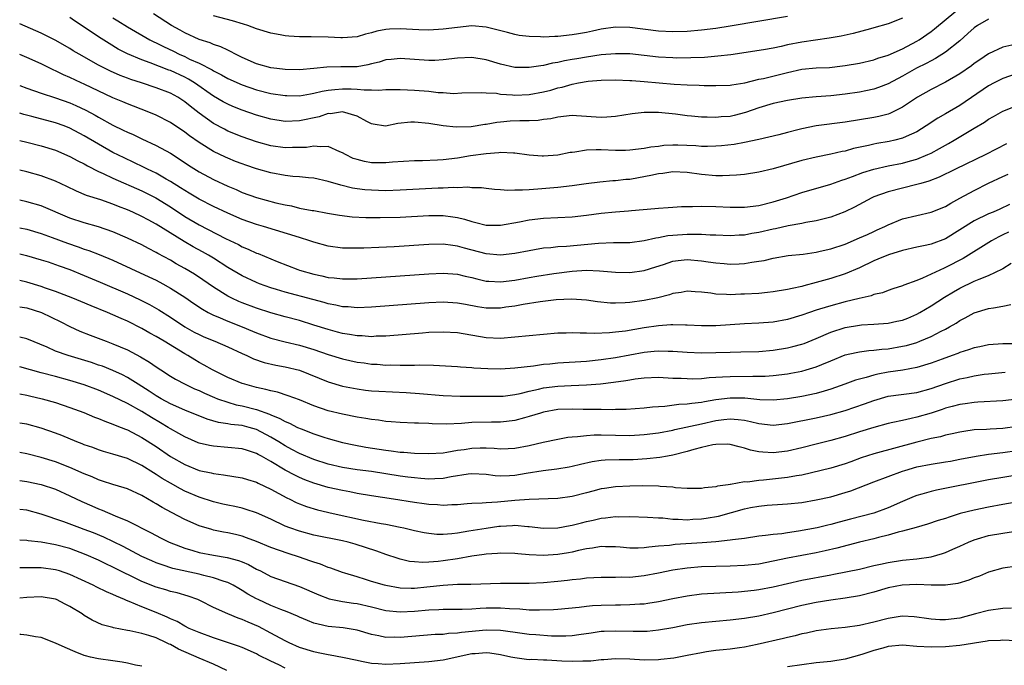
# Model space of a CAD drawing. Units: inches. Extents: x 2631000 to 2634000, y 1509000 to 1512000.
# Drawn here: x 2631000 to 2631137, y 1510934 to 1511024 of the extents above; entities that cross this region are included whole.
import ezdxf

# ---------------------------------------------------------------- set-up
doc = ezdxf.new("R2010")
doc.units = ezdxf.units.IN
doc.header["$MEASUREMENT"] = 0
doc.layers.add('LD26311509_2ft', color=121, linetype='Continuous')

msp = doc.modelspace()

# ---------------------------------------------------------------- linework, layer by layer
at = {"layer": 'LD26311509_2ft'}
for points, elevation in [([(2631013, 1511024.06), (2631013.66, 1511023.66), (2631015, 1511022.82), (2631018.12, 1511021), (2631018.7, 1511020.7), (2631019, 1511020.58), (2631020.05, 1511020.05), (2631021.41, 1511019.42), (2631022.23, 1511019), (2631023, 1511018.66), (2631023.68, 1511018.32), (2631025, 1511017.73), (2631026.81, 1511016.81), (2631027, 1511016.69), (2631028.12, 1511016.12), (2631029, 1511015.61), (2631031, 1511014.72), (2631033, 1511014.05), (2631035, 1511013.54), (2631037, 1511013.22), (2631037.22, 1511013.22), (2631039, 1511013.21), (2631040.51, 1511013.49), (2631041, 1511013.55), (2631042.16, 1511013.84), (2631043, 1511013.98), (2631043.9, 1511014.1), (2631045, 1511014.19), (2631046.17, 1511014.17), (2631047, 1511014.13), (2631047.99, 1511014.01), (2631049, 1511014.03), (2631050.03, 1511013.97), (2631051, 1511014.06), (2631053, 1511014.09), (2631054.02, 1511014.02), (2631055, 1511014), (2631057, 1511013.83), (2631058.33, 1511013.67), (2631059, 1511013.64), (2631060.46, 1511013.54), (2631061.6, 1511013.6), (2631064.32, 1511013.68), (2631065, 1511013.63), (2631066.45, 1511013.55), (2631067, 1511013.44), (2631068.66, 1511013.34), (2631069, 1511013.3), (2631071, 1511013.38), (2631073, 1511013.75), (2631074, 1511014), (2631075, 1511014.29), (2631075.6, 1511014.4), (2631077, 1511014.83), (2631077.88, 1511015), (2631079.23, 1511015.23), (2631081, 1511015.38), (2631083, 1511015.43), (2631085, 1511015.35), (2631085.31, 1511015.31), (2631087, 1511015.2), (2631091.18, 1511014.82), (2631093, 1511014.72), (2631094.69, 1511014.69), (2631095.36, 1511014.64), (2631097, 1511014.63), (2631099, 1511014.7), (2631099.25, 1511014.75), (2631101.02, 1511015.02), (2631103, 1511015.5), (2631103.62, 1511015.62), (2631107, 1511016.46), (2631109, 1511016.89), (2631111, 1511017.08), (2631112.84, 1511017.16), (2631114.64, 1511017.36), (2631115, 1511017.41), (2631117, 1511017.76), (2631119, 1511018.22), (2631119.57, 1511018.43), (2631121, 1511018.87), (2631123, 1511019.75), (2631125, 1511020.8), (2631125.33, 1511021), (2631127, 1511022.16), (2631127.48, 1511022.52), (2631130.46, 1511025)], 9524), ([(2631135, 1511023.86), (2631133.45, 1511023), (2631133, 1511022.68), (2631132.12, 1511021.88), (2631131, 1511020.88), (2631129, 1511019.27), (2631127.62, 1511018.38), (2631127, 1511018.07), (2631126.32, 1511017.68), (2631124.97, 1511017.03), (2631123, 1511015.93), (2631121, 1511014.85), (2631119.66, 1511014.34), (2631119, 1511014.12), (2631117.9, 1511013.9), (2631117, 1511013.7), (2631115, 1511013.41), (2631113, 1511013.19), (2631111, 1511013.05), (2631109, 1511012.87), (2631107, 1511012.56), (2631105, 1511012.12), (2631103, 1511011.52), (2631101.15, 1511010.86), (2631099.55, 1511010.45), (2631099, 1511010.33), (2631097.75, 1511010.25), (2631097, 1511010.16), (2631095.77, 1511010.23), (2631095, 1511010.22), (2631093.63, 1511010.37), (2631093, 1511010.42), (2631091.38, 1511010.62), (2631089, 1511010.87), (2631087, 1511010.88), (2631085.33, 1511010.67), (2631083, 1511010.3), (2631081.79, 1511010.21), (2631081, 1511010.2), (2631077.58, 1511010.42), (2631077, 1511010.44), (2631075, 1511010.24), (2631073.99, 1511010.01), (2631073, 1511009.88), (2631072.24, 1511009.76), (2631071, 1511009.7), (2631069.7, 1511009.7), (2631068.35, 1511009.65), (2631067, 1511009.54), (2631066.5, 1511009.5), (2631065, 1511009.22), (2631064.8, 1511009.2), (2631062.9, 1511008.9), (2631060.82, 1511008.82), (2631059, 1511009.01), (2631057, 1511009.36), (2631055, 1511009.55), (2631054.49, 1511009.51), (2631052.68, 1511009.32), (2631050.99, 1511008.99), (2631049.25, 1511009.25), (2631049, 1511009.3), (2631048.39, 1511009.61), (2631047, 1511010.38), (2631045, 1511010.97), (2631043.29, 1511010.71), (2631043, 1511010.72), (2631041.71, 1511010.29), (2631039, 1511009.69), (2631037, 1511009.63), (2631035, 1511009.93), (2631033, 1511010.49), (2631031, 1511011.2), (2631029.72, 1511011.72), (2631029, 1511012.02), (2631028.36, 1511012.36), (2631027, 1511013.15), (2631024.38, 1511015), (2631023.53, 1511015.53), (2631023, 1511015.8), (2631021, 1511016.72), (2631020.79, 1511016.79), (2631018.2, 1511017.8), (2631017, 1511018.21), (2631015.03, 1511019.03), (2631013.72, 1511019.72), (2631012.47, 1511020.47), (2631011, 1511021.43), (2631009, 1511022.78), (2631007.65, 1511023.65), (2631007, 1511024.09)], 9526), ([(2631123, 1511024.04), (2631121, 1511023.24), (2631119, 1511022.66), (2631118.55, 1511022.55), (2631116.12, 1511021.88), (2631114.47, 1511021.53), (2631112.77, 1511021.23), (2631109, 1511020.69), (2631107, 1511020.3), (2631106.08, 1511020.08), (2631105, 1511019.85), (2631103.62, 1511019.62), (2631099.08, 1511018.92), (2631097.29, 1511018.71), (2631095.44, 1511018.56), (2631093.53, 1511018.47), (2631091.54, 1511018.46), (2631091, 1511018.47), (2631089, 1511018.6), (2631085, 1511019.04), (2631083, 1511019.07), (2631081, 1511018.9), (2631079, 1511018.6), (2631077.63, 1511018.37), (2631077, 1511018.24), (2631075.93, 1511018.07), (2631075, 1511017.83), (2631074.26, 1511017.74), (2631073, 1511017.41), (2631072.61, 1511017.39), (2631071, 1511017.13), (2631069, 1511017.16), (2631067, 1511017.6), (2631065, 1511018.23), (2631063, 1511018.56), (2631061, 1511018.45), (2631059, 1511018.2), (2631057.86, 1511018.14), (2631057, 1511018.13), (2631053, 1511018.39), (2631051.75, 1511018.25), (2631051, 1511018.19), (2631050.1, 1511017.9), (2631049, 1511017.65), (2631048.49, 1511017.51), (2631047, 1511017.26), (2631045, 1511017.23), (2631044.76, 1511017.24), (2631042.79, 1511017.21), (2631041, 1511017), (2631039, 1511016.81), (2631037, 1511016.85), (2631035.83, 1511017), (2631035, 1511017.12), (2631033, 1511017.67), (2631031, 1511018.53), (2631030.06, 1511019), (2631029.39, 1511019.39), (2631029, 1511019.55), (2631028.04, 1511020.04), (2631027, 1511020.36), (2631026.56, 1511020.56), (2631025, 1511021.05), (2631023, 1511021.98), (2631022.35, 1511022.35), (2631021.15, 1511023), (2631018.63, 1511024.63)], 9522), ([(2631107, 1511024.26), (2631099, 1511022.88), (2631097, 1511022.59), (2631095, 1511022.35), (2631093, 1511022.18), (2631091, 1511022.11), (2631089, 1511022.21), (2631085, 1511022.74), (2631083, 1511022.75), (2631081, 1511022.47), (2631079.8, 1511022.2), (2631079, 1511022.04), (2631077.84, 1511021.84), (2631077, 1511021.68), (2631075, 1511021.46), (2631074.55, 1511021.45), (2631073, 1511021.38), (2631072.59, 1511021.41), (2631071, 1511021.45), (2631069.61, 1511021.61), (2631069, 1511021.73), (2631067.98, 1511022.02), (2631065, 1511022.78), (2631063, 1511022.93), (2631061, 1511022.74), (2631059, 1511022.48), (2631057, 1511022.35), (2631055.61, 1511022.39), (2631053, 1511022.52), (2631051.53, 1511022.47), (2631051, 1511022.42), (2631049.78, 1511022.22), (2631049, 1511021.98), (2631048.19, 1511021.81), (2631047, 1511021.43), (2631045, 1511021.26), (2631044.74, 1511021.26), (2631043, 1511021.35), (2631040.59, 1511021.41), (2631039, 1511021.41), (2631037.49, 1511021.49), (2631037, 1511021.55), (2631036.31, 1511021.69), (2631035, 1511021.91), (2631033, 1511022.54), (2631031.79, 1511023), (2631031.19, 1511023.19), (2631029.64, 1511023.64), (2631027, 1511024.35)], 9520), ([(2631138.24, 1511020.24), (2631137, 1511019.99), (2631135, 1511019.05), (2631133.77, 1511018.23), (2631133, 1511017.69), (2631132.62, 1511017.38), (2631131, 1511016.26), (2631129, 1511015.09), (2631127, 1511014.07), (2631125.1, 1511013), (2631123, 1511011.61), (2631121.25, 1511010.75), (2631121, 1511010.66), (2631119.69, 1511010.31), (2631119, 1511010.17), (2631115, 1511009.54), (2631111, 1511009), (2631109, 1511008.59), (2631108.44, 1511008.44), (2631107, 1511008.09), (2631105.76, 1511007.76), (2631103, 1511007.1), (2631101, 1511006.69), (2631099.57, 1511006.43), (2631097.77, 1511006.23), (2631097, 1511006.18), (2631095.85, 1511006.15), (2631095, 1511006.16), (2631094.21, 1511006.21), (2631091.7, 1511006.3), (2631091, 1511006.3), (2631089.73, 1511006.27), (2631089, 1511006.16), (2631087.94, 1511006.06), (2631087, 1511005.85), (2631085, 1511005.62), (2631084.41, 1511005.59), (2631083, 1511005.59), (2631081, 1511005.66), (2631080.33, 1511005.67), (2631079, 1511005.61), (2631077.35, 1511005.35), (2631077, 1511005.32), (2631076.72, 1511005.28), (2631075, 1511004.95), (2631073, 1511004.8), (2631072.8, 1511004.8), (2631071, 1511004.94), (2631069, 1511005.21), (2631068.8, 1511005.2), (2631067, 1511005.28), (2631066.76, 1511005.24), (2631065, 1511005.12), (2631062.82, 1511004.82), (2631061, 1511004.53), (2631059, 1511004.27), (2631058.21, 1511004.21), (2631056.13, 1511004.13), (2631055, 1511004.14), (2631051.95, 1511003.95), (2631051, 1511003.84), (2631049.88, 1511003.88), (2631049, 1511003.88), (2631048.04, 1511004.04), (2631047, 1511004.31), (2631046.48, 1511004.48), (2631045.41, 1511005), (2631045, 1511005.25), (2631044.59, 1511005.41), (2631043, 1511006.15), (2631041.93, 1511006.07), (2631041, 1511006.19), (2631039.98, 1511006.02), (2631039, 1511005.98), (2631037.99, 1511005.99), (2631037, 1511005.96), (2631035, 1511006.25), (2631033, 1511006.78), (2631031, 1511007.47), (2631029, 1511008.29), (2631028.53, 1511008.53), (2631027, 1511009.33), (2631025, 1511010.77), (2631023.75, 1511011.75), (2631023, 1511012.38), (2631022.03, 1511013), (2631021, 1511013.55), (2631019, 1511014.32), (2631016.98, 1511015), (2631015.48, 1511015.48), (2631015, 1511015.65), (2631014.02, 1511016.02), (2631012.64, 1511016.64), (2631011, 1511017.49), (2631008.3, 1511019), (2631007.47, 1511019.47), (2631007, 1511019.78), (2631004.96, 1511020.96), (2631003, 1511021.91), (2631000, 1511023.25)], 9528), ([(2631139, 1511016.3), (2631137, 1511015.61), (2631135.78, 1511015), (2631135, 1511014.58), (2631131, 1511011.85), (2631129, 1511010.68), (2631127.93, 1511010.07), (2631126.31, 1511009), (2631125, 1511008.2), (2631123.54, 1511007.54), (2631123, 1511007.28), (2631121.92, 1511007), (2631121.17, 1511006.83), (2631119.45, 1511006.55), (2631119, 1511006.46), (2631118.27, 1511006.27), (2631116.16, 1511005.84), (2631115, 1511005.49), (2631114.58, 1511005.42), (2631113, 1511005.05), (2631111, 1511004.65), (2631109, 1511004.17), (2631105, 1511003.03), (2631103, 1511002.54), (2631101, 1511002.24), (2631099.87, 1511002.13), (2631097.93, 1511002.07), (2631097, 1511002.07), (2631095, 1511002.22), (2631093, 1511002.5), (2631091, 1511002.61), (2631089.61, 1511002.39), (2631089, 1511002.34), (2631087.92, 1511002.08), (2631086.21, 1511001.79), (2631085, 1511001.56), (2631084.47, 1511001.53), (2631083, 1511001.34), (2631082.66, 1511001.34), (2631080.82, 1511001.18), (2631078.94, 1511000.94), (2631077, 1511000.65), (2631075, 1511000.43), (2631072.18, 1511000.18), (2631071, 1511000.11), (2631070.04, 1511000.04), (2631069, 1511000.05), (2631068.02, 1511000.02), (2631067, 1511000.11), (2631066.16, 1511000.16), (2631065, 1511000.27), (2631064.36, 1511000.36), (2631063, 1511000.39), (2631062.45, 1511000.45), (2631061, 1511000.4), (2631060.42, 1511000.42), (2631059, 1511000.34), (2631058.33, 1511000.33), (2631053, 1511000.03), (2631051, 1510999.98), (2631049.99, 1510999.99), (2631049, 1511000.03), (2631048.1, 1511000.1), (2631047, 1511000.23), (2631046.35, 1511000.35), (2631044.73, 1511000.73), (2631043, 1511001.27), (2631041, 1511001.72), (2631040.23, 1511001.77), (2631039, 1511001.89), (2631038.04, 1511001.96), (2631037, 1511002.08), (2631035, 1511002.47), (2631033, 1511003.02), (2631031.52, 1511003.52), (2631031, 1511003.7), (2631030.08, 1511004.07), (2631029, 1511004.51), (2631028.67, 1511004.67), (2631027, 1511005.46), (2631025, 1511006.68), (2631023.64, 1511007.64), (2631023, 1511008.14), (2631021, 1511009.5), (2631019, 1511010.5), (2631017.77, 1511011), (2631015, 1511012.06), (2631014.35, 1511012.35), (2631013, 1511012.92), (2631009, 1511014.8), (2631008.55, 1511015), (2631007, 1511015.74), (2631006.12, 1511016.12), (2631005, 1511016.68), (2631004.77, 1511016.77), (2631004.3, 1511017), (2631003, 1511017.65), (2631001, 1511018.54), (2631000, 1511018.96)], 9530), ([(2631000, 1511014.65), (2631001, 1511014.26), (2631003, 1511013.57), (2631005, 1511012.92), (2631007, 1511012.21), (2631007.84, 1511011.84), (2631009.21, 1511011.21), (2631010.5, 1511010.5), (2631011, 1511010.21), (2631013, 1511009.11), (2631014.42, 1511008.42), (2631015, 1511008.12), (2631015.79, 1511007.79), (2631017, 1511007.2), (2631019, 1511006.29), (2631021, 1511005.19), (2631022.34, 1511004.34), (2631023.54, 1511003.54), (2631025, 1511002.63), (2631027, 1511001.56), (2631029, 1511000.62), (2631030.14, 1511000.14), (2631031, 1510999.75), (2631033, 1510999.04), (2631035.69, 1510998.31), (2631037, 1510997.99), (2631037.85, 1510997.85), (2631039, 1510997.55), (2631040.77, 1510997.23), (2631041, 1510997.2), (2631042.87, 1510996.87), (2631044.55, 1510996.55), (2631046.33, 1510996.33), (2631048.23, 1510996.23), (2631050.23, 1510996.23), (2631053, 1510996.31), (2631057, 1510996.5), (2631059, 1510996.5), (2631060.34, 1510996.34), (2631061, 1510996.23), (2631062, 1510996), (2631063, 1510995.69), (2631063.57, 1510995.57), (2631065, 1510995.19), (2631067, 1510995.17), (2631069.63, 1510995.63), (2631071, 1510995.91), (2631073, 1510996.13), (2631077, 1510996.32), (2631079, 1510996.55), (2631081, 1510996.83), (2631083, 1510997.04), (2631084.82, 1510997.18), (2631085.24, 1510997.24), (2631088.51, 1510997.49), (2631089, 1510997.54), (2631090.35, 1510997.65), (2631091, 1510997.67), (2631092.22, 1510997.78), (2631093.76, 1510997.76), (2631095, 1510997.83), (2631097, 1510997.8), (2631099, 1510997.69), (2631101, 1510997.67), (2631103, 1510997.93), (2631105, 1510998.44), (2631105.44, 1510998.56), (2631106.84, 1510999), (2631109, 1510999.72), (2631113, 1511000.9), (2631114.55, 1511001.45), (2631115, 1511001.58), (2631116.02, 1511001.98), (2631117.5, 1511002.5), (2631119, 1511002.97), (2631121, 1511003.42), (2631123, 1511003.8), (2631124.12, 1511004.12), (2631125, 1511004.35), (2631126.54, 1511005), (2631127, 1511005.22), (2631128.16, 1511005.84), (2631129, 1511006.34), (2631129.43, 1511006.57), (2631130.19, 1511007), (2631133, 1511008.67), (2631134.45, 1511009.55), (2631135, 1511009.95), (2631135.68, 1511010.32), (2631137, 1511011.07), (2631139, 1511011.85)], 9532), ([(2631137.5, 1511006.5), (2631134.63, 1511005), (2631130.41, 1511003), (2631128.12, 1511001.88), (2631126.68, 1511001.32), (2631125.57, 1511001), (2631125, 1511000.82), (2631121, 1510999.81), (2631119, 1510999.11), (2631118.75, 1510999), (2631116.31, 1510997.69), (2631114.98, 1510997.02), (2631113, 1510996.28), (2631112.07, 1510996.07), (2631111, 1510995.78), (2631109.55, 1510995.55), (2631109, 1510995.42), (2631107.09, 1510995.09), (2631105.32, 1510994.68), (2631105, 1510994.63), (2631103, 1510994.16), (2631102, 1510994), (2631101, 1510993.8), (2631100.23, 1510993.77), (2631099, 1510993.68), (2631097, 1510993.78), (2631096.2, 1510993.8), (2631095, 1510993.89), (2631094.14, 1510993.86), (2631093, 1510993.88), (2631091, 1510993.74), (2631090.33, 1510993.67), (2631089, 1510993.42), (2631088.62, 1510993.38), (2631087, 1510992.99), (2631085, 1510992.73), (2631082.72, 1510992.72), (2631080.64, 1510992.64), (2631076.2, 1510992.2), (2631075, 1510992.14), (2631074.02, 1510992.02), (2631073, 1510991.96), (2631071.73, 1510991.73), (2631071, 1510991.62), (2631069, 1510991.22), (2631067, 1510991), (2631065, 1510991.18), (2631061.98, 1510991.98), (2631061, 1510992.26), (2631060.33, 1510992.33), (2631059, 1510992.51), (2631057, 1510992.48), (2631052.18, 1510992.18), (2631050.06, 1510992.06), (2631047.97, 1510991.97), (2631047, 1510991.95), (2631045.95, 1510991.95), (2631045, 1510991.97), (2631043, 1510992.24), (2631041, 1510992.81), (2631040.45, 1510993), (2631039, 1510993.46), (2631033.95, 1510995), (2631033, 1510995.28), (2631031, 1510995.98), (2631029, 1510996.84), (2631027, 1510997.79), (2631025, 1510998.79), (2631023.63, 1510999.63), (2631023, 1510999.99), (2631022.4, 1511000.4), (2631021, 1511001.27), (2631020.4, 1511001.6), (2631019, 1511002.42), (2631017.79, 1511003), (2631017.27, 1511003.27), (2631014.55, 1511004.55), (2631013, 1511005.32), (2631011, 1511006.44), (2631009, 1511007.63), (2631007, 1511008.68), (2631006.18, 1511009), (2631005, 1511009.43), (2631001.67, 1511010.33), (2631000.59, 1511010.59), (2631000, 1511010.78)], 9534), ([(2631000, 1511006.97), (2631001, 1511006.75), (2631003, 1511006.24), (2631005, 1511005.61), (2631007, 1511004.76), (2631008.12, 1511004.12), (2631009, 1511003.7), (2631009.43, 1511003.43), (2631011, 1511002.64), (2631011.63, 1511002.37), (2631013, 1511001.72), (2631017, 1510999.98), (2631018.96, 1510999), (2631021, 1510997.73), (2631023, 1510996.4), (2631025, 1510995.22), (2631028.67, 1510993.33), (2631030.47, 1510992.47), (2631031, 1510992.17), (2631031.83, 1510991.83), (2631033, 1510991.29), (2631033.22, 1510991.22), (2631035.89, 1510990.11), (2631038.76, 1510989), (2631039, 1510988.92), (2631041, 1510988.35), (2631042.12, 1510988.12), (2631043, 1510987.9), (2631043.83, 1510987.83), (2631045, 1510987.69), (2631047, 1510987.72), (2631049, 1510987.85), (2631057, 1510988.41), (2631059, 1510988.49), (2631061, 1510988.33), (2631062.07, 1510988.07), (2631063, 1510987.87), (2631063.69, 1510987.69), (2631065, 1510987.39), (2631065.36, 1510987.36), (2631067, 1510987.26), (2631069, 1510987.51), (2631071, 1510987.89), (2631072.07, 1510988.07), (2631074.44, 1510988.44), (2631077, 1510988.79), (2631079, 1510988.89), (2631080.81, 1510988.81), (2631083, 1510988.63), (2631085, 1510988.6), (2631087, 1510988.85), (2631088.62, 1510989.38), (2631089.7, 1510989.7), (2631091, 1510990.14), (2631091.75, 1510990.25), (2631093, 1510990.37), (2631095, 1510990.22), (2631095.92, 1510990.08), (2631097, 1510989.93), (2631098.18, 1510989.82), (2631099, 1510989.76), (2631100.23, 1510989.77), (2631101, 1510989.82), (2631102.02, 1510990.02), (2631103, 1510990.15), (2631103.73, 1510990.27), (2631105, 1510990.59), (2631107.06, 1510990.94), (2631109.15, 1510991.15), (2631111, 1510991.43), (2631111.54, 1510991.55), (2631113, 1510991.9), (2631115, 1510992.55), (2631117, 1510993.39), (2631118.11, 1510993.89), (2631119, 1510994.31), (2631119.49, 1510994.51), (2631120.53, 1510995), (2631121, 1510995.24), (2631123, 1510996.05), (2631125, 1510996.54), (2631127, 1510996.97), (2631129, 1510997.78), (2631129.75, 1510998.25), (2631131, 1510998.92), (2631133, 1511000.02), (2631134.97, 1511001.03), (2631137, 1511001.97), (2631137.72, 1511002.28)], 9536), ([(2631137.93, 1510998.07), (2631136.58, 1510997.42), (2631135.62, 1510997), (2631135, 1510996.74), (2631133, 1510995.77), (2631129, 1510993.27), (2631127, 1510992.52), (2631126.38, 1510992.38), (2631125, 1510992.1), (2631123, 1510991.64), (2631121.05, 1510991.05), (2631119.57, 1510990.43), (2631119, 1510990.21), (2631117, 1510989.25), (2631115, 1510988.39), (2631113, 1510987.74), (2631111, 1510987.17), (2631109.27, 1510986.73), (2631109, 1510986.65), (2631107.63, 1510986.37), (2631107, 1510986.21), (2631105, 1510985.88), (2631104.22, 1510985.78), (2631103, 1510985.67), (2631101, 1510985.54), (2631100.46, 1510985.54), (2631099, 1510985.48), (2631098.47, 1510985.53), (2631097, 1510985.57), (2631096.32, 1510985.68), (2631095, 1510985.82), (2631094.1, 1510985.9), (2631093, 1510985.97), (2631092.19, 1510985.81), (2631091, 1510985.66), (2631090.53, 1510985.47), (2631088.93, 1510985.07), (2631087, 1510984.66), (2631085, 1510984.42), (2631084.37, 1510984.37), (2631083, 1510984.31), (2631082.33, 1510984.33), (2631080.49, 1510984.49), (2631079, 1510984.73), (2631076.88, 1510984.88), (2631074.75, 1510984.75), (2631072.5, 1510984.5), (2631070.13, 1510984.13), (2631069, 1510983.89), (2631067.74, 1510983.74), (2631067, 1510983.62), (2631065, 1510983.63), (2631063.8, 1510983.8), (2631062.11, 1510984.11), (2631061, 1510984.32), (2631059, 1510984.44), (2631057, 1510984.35), (2631049, 1510983.75), (2631047, 1510983.67), (2631045.78, 1510983.78), (2631045, 1510983.8), (2631044.04, 1510984.04), (2631043, 1510984.22), (2631042.41, 1510984.41), (2631040.84, 1510984.84), (2631037, 1510985.85), (2631035.78, 1510986.22), (2631035, 1510986.44), (2631033.42, 1510987), (2631033, 1510987.17), (2631031, 1510988.12), (2631029, 1510989.3), (2631027, 1510990.57), (2631026.3, 1510991), (2631025.47, 1510991.47), (2631024.16, 1510992.16), (2631022.9, 1510992.9), (2631019, 1510995.33), (2631017.9, 1510995.9), (2631017, 1510996.4), (2631015.75, 1510997), (2631015, 1510997.33), (2631013.79, 1510997.79), (2631013, 1510998.12), (2631011.3, 1510998.7), (2631009.33, 1510999.33), (2631007.92, 1510999.92), (2631006.57, 1511000.57), (2631005, 1511001.29), (2631003, 1511002.03), (2631001, 1511002.61), (2631000, 1511002.85)], 9538), ([(2631137.78, 1510994.22), (2631137, 1510993.82), (2631136.43, 1510993.57), (2631135.42, 1510993), (2631131.46, 1510990.54), (2631129, 1510989.28), (2631128.8, 1510989.2), (2631125.78, 1510987.78), (2631125, 1510987.47), (2631123.18, 1510986.82), (2631123, 1510986.72), (2631121.68, 1510986.32), (2631121, 1510986.09), (2631120.23, 1510985.77), (2631119, 1510985.51), (2631118.65, 1510985.35), (2631116.96, 1510984.96), (2631115, 1510984.48), (2631113, 1510983.95), (2631111.45, 1510983.45), (2631111, 1510983.32), (2631110.06, 1510983), (2631109, 1510982.62), (2631107, 1510982.04), (2631105, 1510981.68), (2631103, 1510981.52), (2631101, 1510981.42), (2631097, 1510981.13), (2631095, 1510981.13), (2631093, 1510981.26), (2631092.75, 1510981.25), (2631091, 1510981.31), (2631090.73, 1510981.27), (2631089, 1510981.17), (2631087, 1510980.87), (2631084.43, 1510980.43), (2631083, 1510980.25), (2631082.16, 1510980.16), (2631080.08, 1510980.08), (2631079, 1510980.12), (2631078.11, 1510980.11), (2631077, 1510980.17), (2631076.14, 1510980.14), (2631075, 1510980.13), (2631073, 1510979.96), (2631069, 1510979.56), (2631067, 1510979.4), (2631065, 1510979.47), (2631061, 1510980.17), (2631059, 1510980.28), (2631057, 1510980.2), (2631056.13, 1510980.13), (2631051, 1510979.72), (2631049.69, 1510979.69), (2631049, 1510979.64), (2631047.74, 1510979.74), (2631047, 1510979.75), (2631045.96, 1510979.96), (2631045, 1510980.08), (2631044.29, 1510980.29), (2631043, 1510980.62), (2631041, 1510981.26), (2631039, 1510981.88), (2631037, 1510982.42), (2631035, 1510982.98), (2631033, 1510983.6), (2631031, 1510984.35), (2631030.54, 1510984.54), (2631029.57, 1510985), (2631029, 1510985.3), (2631027, 1510986.54), (2631025.54, 1510987.54), (2631024.34, 1510988.34), (2631023, 1510989.14), (2631021.81, 1510989.81), (2631021, 1510990.28), (2631019.24, 1510991.24), (2631019, 1510991.39), (2631017.93, 1510991.93), (2631017, 1510992.42), (2631015, 1510993.38), (2631013, 1510994.26), (2631011, 1510994.94), (2631009, 1510995.48), (2631007, 1510996.15), (2631003, 1510997.85), (2631001, 1510998.45), (2631000, 1510998.64)], 9540), ([(2631000, 1510994.81), (2631001, 1510994.61), (2631003, 1510994.03), (2631004.54, 1510993.46), (2631006.65, 1510992.65), (2631008.14, 1510992.14), (2631009, 1510991.82), (2631009.63, 1510991.63), (2631011.07, 1510991.07), (2631013, 1510990.28), (2631017.99, 1510987.99), (2631019, 1510987.5), (2631019.95, 1510987), (2631021, 1510986.42), (2631023, 1510985.14), (2631024.25, 1510984.25), (2631025.45, 1510983.45), (2631026.27, 1510983), (2631027, 1510982.63), (2631027.61, 1510982.39), (2631029, 1510981.79), (2631031.01, 1510981), (2631032.42, 1510980.42), (2631033, 1510980.17), (2631035, 1510979.44), (2631037, 1510978.92), (2631039, 1510978.44), (2631041, 1510977.85), (2631043, 1510977.17), (2631045, 1510976.55), (2631047, 1510976.11), (2631047.99, 1510975.99), (2631049, 1510975.82), (2631049.79, 1510975.79), (2631051, 1510975.68), (2631051.7, 1510975.7), (2631053, 1510975.66), (2631053.69, 1510975.69), (2631055, 1510975.67), (2631055.7, 1510975.7), (2631057.66, 1510975.66), (2631061, 1510975.48), (2631061.42, 1510975.42), (2631063, 1510975.34), (2631063.3, 1510975.3), (2631065.21, 1510975.21), (2631067, 1510975.18), (2631069, 1510975.29), (2631071.58, 1510975.58), (2631073, 1510975.79), (2631073.87, 1510975.87), (2631075, 1510976.01), (2631079, 1510976.25), (2631081, 1510976.44), (2631083, 1510976.73), (2631087, 1510977.47), (2631088.4, 1510977.6), (2631089, 1510977.68), (2631090.37, 1510977.63), (2631091, 1510977.64), (2631093, 1510977.49), (2631095, 1510977.41), (2631097, 1510977.43), (2631099, 1510977.49), (2631100.49, 1510977.51), (2631103, 1510977.59), (2631105, 1510977.77), (2631107, 1510978.1), (2631107.73, 1510978.27), (2631109, 1510978.61), (2631109.29, 1510978.71), (2631111, 1510979.39), (2631113, 1510980.27), (2631115, 1510980.93), (2631117, 1510981.25), (2631117.28, 1510981.28), (2631119, 1510981.37), (2631121, 1510981.52), (2631122.22, 1510981.78), (2631123, 1510981.95), (2631123.77, 1510982.23), (2631125, 1510982.77), (2631125.41, 1510983), (2631127, 1510983.95), (2631128.85, 1510985.15), (2631130.11, 1510985.89), (2631131, 1510986.4), (2631133, 1510987.37), (2631133.67, 1510987.67), (2631135, 1510988.16), (2631136.92, 1510989.08), (2631137, 1510989.15), (2631138.14, 1510989.86)], 9542), ([(2631000, 1510991.16), (2631000.94, 1510990.94), (2631003, 1510990.36), (2631003.95, 1510990.05), (2631005, 1510989.7), (2631005.5, 1510989.5), (2631007, 1510988.98), (2631009, 1510988.17), (2631011.23, 1510987.23), (2631015, 1510985.6), (2631016.77, 1510984.77), (2631018.1, 1510984.1), (2631019.37, 1510983.37), (2631021, 1510982.34), (2631023, 1510981.01), (2631024.29, 1510980.29), (2631025, 1510979.92), (2631025.64, 1510979.64), (2631027.19, 1510979), (2631029, 1510978.22), (2631031, 1510977.28), (2631031.63, 1510977), (2631032.56, 1510976.56), (2631034.06, 1510976.06), (2631035.69, 1510975.69), (2631037, 1510975.45), (2631038.97, 1510974.97), (2631043, 1510973.34), (2631045, 1510972.75), (2631047, 1510972.36), (2631048.19, 1510972.19), (2631049, 1510972.11), (2631050.03, 1510972.03), (2631053.85, 1510971.85), (2631055.73, 1510971.73), (2631059, 1510971.46), (2631061.37, 1510971.37), (2631063, 1510971.37), (2631065.33, 1510971.33), (2631067, 1510971.33), (2631067.37, 1510971.37), (2631069, 1510971.58), (2631069.72, 1510971.72), (2631071, 1510972.03), (2631072.31, 1510972.31), (2631073, 1510972.49), (2631075, 1510972.76), (2631076.85, 1510972.85), (2631079, 1510972.92), (2631080.92, 1510973.08), (2631082.72, 1510973.28), (2631084.47, 1510973.53), (2631085, 1510973.63), (2631085.76, 1510973.76), (2631087, 1510973.9), (2631089, 1510973.98), (2631091, 1510973.88), (2631092.16, 1510973.84), (2631093, 1510973.79), (2631093.78, 1510973.78), (2631095, 1510973.83), (2631096.06, 1510973.94), (2631097, 1510973.98), (2631097.94, 1510974.06), (2631099, 1510974.1), (2631102.14, 1510974.14), (2631103, 1510974.12), (2631103.85, 1510974.15), (2631105, 1510974.24), (2631107, 1510974.48), (2631107.44, 1510974.56), (2631109, 1510974.84), (2631109.6, 1510975), (2631111, 1510975.42), (2631111.77, 1510975.77), (2631113, 1510976.29), (2631115, 1510977.11), (2631116.54, 1510977.45), (2631117, 1510977.54), (2631118.3, 1510977.7), (2631119, 1510977.74), (2631120.11, 1510977.89), (2631121, 1510977.96), (2631123, 1510978.3), (2631123.57, 1510978.43), (2631125, 1510978.84), (2631125.42, 1510979), (2631127, 1510979.66), (2631128.4, 1510980.4), (2631129, 1510980.7), (2631129.56, 1510981), (2631130.47, 1510981.53), (2631131, 1510981.9), (2631131.74, 1510982.26), (2631133, 1510982.97), (2631135, 1510983.55), (2631135.68, 1510983.68), (2631137, 1510983.89), (2631138.12, 1510984.12)], 9544), ([(2631139, 1510978.66), (2631137, 1510978.66), (2631135, 1510978.51), (2631133.76, 1510978.24), (2631133, 1510978.09), (2631132.21, 1510977.79), (2631131, 1510977.42), (2631130.71, 1510977.29), (2631129.91, 1510977), (2631128.52, 1510976.52), (2631127, 1510975.97), (2631125, 1510975.34), (2631123.04, 1510974.96), (2631121, 1510974.68), (2631119.58, 1510974.42), (2631119, 1510974.28), (2631117.94, 1510973.94), (2631117, 1510973.71), (2631116.44, 1510973.56), (2631114.95, 1510973), (2631113, 1510972.32), (2631112.07, 1510972.07), (2631111, 1510971.74), (2631109, 1510971.32), (2631107, 1510970.99), (2631105, 1510970.79), (2631103.15, 1510970.85), (2631101.06, 1510971.06), (2631099, 1510971.09), (2631097, 1510970.84), (2631095.42, 1510970.58), (2631095, 1510970.48), (2631093.65, 1510970.35), (2631093, 1510970.23), (2631091.82, 1510970.18), (2631089.91, 1510969.91), (2631089, 1510969.88), (2631088.17, 1510969.83), (2631087, 1510969.68), (2631084.51, 1510969.49), (2631083, 1510969.49), (2631082.54, 1510969.46), (2631081, 1510969.49), (2631080.52, 1510969.48), (2631078.51, 1510969.49), (2631077, 1510969.53), (2631075, 1510969.48), (2631073, 1510969.13), (2631072.56, 1510969), (2631071, 1510968.5), (2631070.33, 1510968.33), (2631069, 1510967.96), (2631067.84, 1510967.84), (2631067, 1510967.72), (2631065.72, 1510967.72), (2631063, 1510967.68), (2631061.55, 1510967.55), (2631059.45, 1510967.45), (2631057.48, 1510967.48), (2631057, 1510967.52), (2631055.57, 1510967.57), (2631055, 1510967.61), (2631053, 1510967.68), (2631051.78, 1510967.78), (2631051, 1510967.82), (2631050, 1510968), (2631049, 1510968.08), (2631048.25, 1510968.25), (2631047, 1510968.43), (2631045, 1510968.83), (2631043, 1510969.32), (2631041, 1510970.01), (2631039, 1510970.83), (2631037.42, 1510971.42), (2631035.9, 1510971.9), (2631035, 1510972.08), (2631034.3, 1510972.3), (2631033, 1510972.56), (2631031.35, 1510973), (2631031, 1510973.11), (2631029, 1510973.94), (2631026.87, 1510975), (2631025.69, 1510975.69), (2631025, 1510976.06), (2631024.4, 1510976.4), (2631023.42, 1510977), (2631023, 1510977.24), (2631020.13, 1510979), (2631019, 1510979.68), (2631018.14, 1510980.14), (2631017, 1510980.79), (2631015, 1510981.78), (2631014.15, 1510982.15), (2631013, 1510982.68), (2631012.25, 1510983), (2631009.94, 1510983.94), (2631008.54, 1510984.54), (2631007.41, 1510985), (2631005, 1510985.92), (2631003.61, 1510986.39), (2631003, 1510986.62), (2631001, 1510987.23), (2631000, 1510987.47)], 9546), ([(2631000, 1510983.78), (2631001, 1510983.66), (2631003.03, 1510983.03), (2631005.71, 1510981.71), (2631007, 1510981.05), (2631008.4, 1510980.4), (2631009.83, 1510979.83), (2631012.03, 1510979), (2631013, 1510978.66), (2631015, 1510977.81), (2631016.84, 1510976.84), (2631018.09, 1510976.09), (2631019, 1510975.44), (2631019.66, 1510975), (2631021, 1510974.15), (2631021.72, 1510973.72), (2631023.07, 1510973), (2631024.38, 1510972.38), (2631025, 1510972.13), (2631025.76, 1510971.76), (2631027.16, 1510971.16), (2631027.56, 1510971), (2631029, 1510970.5), (2631030.16, 1510970.16), (2631031, 1510970), (2631033, 1510969.48), (2631034.83, 1510968.83), (2631035, 1510968.74), (2631036.26, 1510968.26), (2631037, 1510967.82), (2631037.59, 1510967.59), (2631038.73, 1510967), (2631039.22, 1510966.78), (2631041, 1510966.09), (2631042.38, 1510965.62), (2631043, 1510965.43), (2631045, 1510964.9), (2631046.57, 1510964.57), (2631048.25, 1510964.25), (2631051, 1510963.81), (2631051.74, 1510963.74), (2631053, 1510963.55), (2631053.53, 1510963.53), (2631055, 1510963.4), (2631057, 1510963.34), (2631059, 1510963.46), (2631059.53, 1510963.53), (2631061, 1510963.81), (2631061.94, 1510963.94), (2631063, 1510964.12), (2631064.16, 1510964.16), (2631065, 1510964.15), (2631066.1, 1510964.1), (2631067, 1510964.01), (2631068.07, 1510964.07), (2631069, 1510964.1), (2631071, 1510964.47), (2631072.93, 1510964.93), (2631075, 1510965.38), (2631076.37, 1510965.63), (2631077, 1510965.69), (2631077.71, 1510965.71), (2631079, 1510965.89), (2631080.04, 1510965.96), (2631081, 1510965.96), (2631083, 1510965.9), (2631085, 1510965.87), (2631087, 1510965.99), (2631089, 1510966.24), (2631091, 1510966.62), (2631091.3, 1510966.7), (2631095, 1510967.48), (2631097, 1510967.94), (2631098.1, 1510968.1), (2631099, 1510968.2), (2631100.12, 1510968.12), (2631101, 1510967.99), (2631101.83, 1510967.83), (2631103, 1510967.53), (2631105, 1510967.33), (2631107, 1510967.52), (2631111, 1510968.32), (2631113, 1510968.78), (2631115, 1510969.35), (2631117.72, 1510970.28), (2631119, 1510970.76), (2631121, 1510971.33), (2631125, 1510971.87), (2631127, 1510972.43), (2631129, 1510973.13), (2631131, 1510973.75), (2631132.04, 1510973.96), (2631133, 1510974.2), (2631134.41, 1510974.41), (2631135, 1510974.48), (2631137.32, 1510974.68)], 9548), ([(2631139, 1510970.95), (2631137, 1510970.7), (2631133.5, 1510970.5), (2631133, 1510970.49), (2631131.72, 1510970.28), (2631131, 1510970.19), (2631129.92, 1510969.92), (2631129, 1510969.66), (2631128.52, 1510969.48), (2631127, 1510969), (2631125, 1510968.42), (2631124.23, 1510968.23), (2631123, 1510967.98), (2631121.66, 1510967.66), (2631121, 1510967.53), (2631119, 1510966.99), (2631117, 1510966.39), (2631115, 1510965.75), (2631113, 1510965.17), (2631111, 1510964.67), (2631109, 1510964.15), (2631107, 1510963.68), (2631105, 1510963.45), (2631103.53, 1510963.53), (2631103, 1510963.59), (2631101.82, 1510963.82), (2631101, 1510964.09), (2631100.27, 1510964.27), (2631099, 1510964.62), (2631098.65, 1510964.65), (2631097, 1510964.62), (2631096.56, 1510964.56), (2631095, 1510964.2), (2631093.93, 1510963.93), (2631093, 1510963.65), (2631091, 1510963.13), (2631090.26, 1510963), (2631089.21, 1510962.79), (2631087.39, 1510962.61), (2631085.5, 1510962.5), (2631085, 1510962.48), (2631083.52, 1510962.48), (2631081.56, 1510962.44), (2631081, 1510962.4), (2631079.78, 1510962.22), (2631078.15, 1510961.85), (2631077, 1510961.55), (2631076.54, 1510961.46), (2631074.83, 1510961.17), (2631072.95, 1510960.95), (2631070.59, 1510960.59), (2631069, 1510960.32), (2631068.27, 1510960.27), (2631067, 1510960.22), (2631066.26, 1510960.26), (2631065, 1510960.43), (2631063, 1510960.54), (2631062.49, 1510960.49), (2631060.1, 1510960.1), (2631059, 1510959.88), (2631057.85, 1510959.85), (2631057, 1510959.8), (2631055.9, 1510959.9), (2631055, 1510959.95), (2631054.08, 1510960.08), (2631053, 1510960.21), (2631049, 1510960.84), (2631047, 1510961.1), (2631045, 1510961.41), (2631043, 1510961.88), (2631041, 1510962.53), (2631039, 1510963.37), (2631037.94, 1510963.94), (2631037, 1510964.43), (2631036.1, 1510965), (2631035, 1510965.66), (2631033, 1510966.69), (2631031.96, 1510967), (2631031, 1510967.25), (2631029.42, 1510967.42), (2631029, 1510967.5), (2631027.68, 1510967.68), (2631026.13, 1510968.13), (2631023, 1510969.42), (2631021, 1510970.29), (2631019.7, 1510971), (2631019, 1510971.41), (2631018.05, 1510972.05), (2631016.5, 1510973), (2631015, 1510973.94), (2631014.31, 1510974.31), (2631013, 1510974.93), (2631011.52, 1510975.52), (2631011, 1510975.69), (2631010.02, 1510976.02), (2631006.76, 1510977), (2631005, 1510977.64), (2631003.82, 1510978.18), (2631001, 1510979.36), (2631000, 1510979.57)], 9550), ([(2631139, 1510967.14), (2631137, 1510966.86), (2631135.23, 1510966.77), (2631134.72, 1510966.72), (2631133, 1510966.64), (2631131.55, 1510966.45), (2631131, 1510966.35), (2631129.91, 1510966.09), (2631129, 1510965.9), (2631128.3, 1510965.7), (2631127, 1510965.44), (2631125, 1510964.96), (2631119, 1510963.31), (2631117.25, 1510962.75), (2631115.79, 1510962.21), (2631115, 1510961.91), (2631113, 1510961.31), (2631109, 1510960.35), (2631108.24, 1510960.24), (2631107, 1510960), (2631103.65, 1510959.65), (2631103, 1510959.62), (2631101.39, 1510959.39), (2631101, 1510959.4), (2631099.05, 1510959.05), (2631099, 1510959.05), (2631098.71, 1510959), (2631097.21, 1510958.79), (2631097, 1510958.71), (2631095.42, 1510958.58), (2631095, 1510958.49), (2631093, 1510958.49), (2631091.4, 1510958.6), (2631091, 1510958.66), (2631089.23, 1510958.77), (2631089, 1510958.81), (2631086.84, 1510958.84), (2631085, 1510958.8), (2631083, 1510958.7), (2631081.5, 1510958.5), (2631081, 1510958.42), (2631079.87, 1510958.13), (2631079, 1510957.89), (2631077, 1510957.36), (2631075, 1510957.09), (2631070.97, 1510956.97), (2631069, 1510956.81), (2631066.58, 1510956.58), (2631065, 1510956.51), (2631064.45, 1510956.45), (2631063, 1510956.41), (2631062.34, 1510956.34), (2631061, 1510956.22), (2631060.2, 1510956.2), (2631059, 1510956.11), (2631058.2, 1510956.2), (2631057, 1510956.25), (2631056.36, 1510956.36), (2631055, 1510956.54), (2631052.1, 1510957), (2631049, 1510957.47), (2631047, 1510957.8), (2631046.01, 1510958.01), (2631045, 1510958.19), (2631043, 1510958.64), (2631041, 1510959.22), (2631039.71, 1510959.71), (2631039, 1510960.01), (2631038.33, 1510960.33), (2631037, 1510961.06), (2631035, 1510962.26), (2631033.69, 1510963), (2631033.24, 1510963.24), (2631033, 1510963.38), (2631031.76, 1510963.76), (2631031, 1510964.02), (2631029, 1510964.22), (2631027, 1510964.37), (2631026.46, 1510964.46), (2631025, 1510964.8), (2631024.86, 1510964.86), (2631023, 1510965.68), (2631022.17, 1510966.17), (2631021, 1510966.81), (2631020.71, 1510967), (2631019.64, 1510967.64), (2631018.37, 1510968.37), (2631017, 1510969.23), (2631015, 1510970.33), (2631013, 1510971.31), (2631011, 1510972.18), (2631009, 1510972.93), (2631007, 1510973.55), (2631005, 1510974.07), (2631003, 1510974.58), (2631001.49, 1510975), (2631000, 1510975.44)], 9552), ([(2631000, 1510971.68), (2631001, 1510971.48), (2631001.38, 1510971.38), (2631003.13, 1510971), (2631005, 1510970.45), (2631007, 1510969.77), (2631008.94, 1510969.06), (2631010.44, 1510968.44), (2631011, 1510968.23), (2631011.85, 1510967.85), (2631013, 1510967.45), (2631013.31, 1510967.31), (2631014.12, 1510967), (2631014.74, 1510966.74), (2631015, 1510966.65), (2631017, 1510965.61), (2631019, 1510964.32), (2631021, 1510962.96), (2631023, 1510961.82), (2631025, 1510961.01), (2631026.66, 1510960.66), (2631027, 1510960.56), (2631028.39, 1510960.39), (2631031, 1510959.95), (2631031.72, 1510959.72), (2631033, 1510959.35), (2631033.23, 1510959.23), (2631035, 1510958.41), (2631037.2, 1510957.2), (2631037.64, 1510957), (2631038.54, 1510956.54), (2631039, 1510956.33), (2631039.96, 1510955.96), (2631041.5, 1510955.5), (2631043.7, 1510955), (2631047.92, 1510954.08), (2631050.38, 1510953.62), (2631051, 1510953.52), (2631053, 1510953.12), (2631053.53, 1510953), (2631055, 1510952.63), (2631056.34, 1510952.34), (2631057, 1510952.24), (2631058.14, 1510952.14), (2631059, 1510952.14), (2631060.22, 1510952.22), (2631061, 1510952.33), (2631062.57, 1510952.57), (2631065, 1510952.98), (2631066.78, 1510953.22), (2631067, 1510953.24), (2631068.67, 1510953.33), (2631069, 1510953.36), (2631070.79, 1510953.21), (2631071, 1510953.21), (2631073, 1510952.97), (2631075, 1510953), (2631076.68, 1510953.32), (2631077, 1510953.36), (2631078.29, 1510953.71), (2631079, 1510953.88), (2631079.92, 1510954.08), (2631081, 1510954.36), (2631081.61, 1510954.39), (2631083, 1510954.58), (2631083.45, 1510954.55), (2631085, 1510954.58), (2631087.49, 1510954.51), (2631089, 1510954.4), (2631089.62, 1510954.38), (2631091, 1510954.23), (2631091.77, 1510954.23), (2631093, 1510954.14), (2631093.81, 1510954.19), (2631095, 1510954.24), (2631095.67, 1510954.33), (2631097.37, 1510954.63), (2631101, 1510955.66), (2631101.83, 1510955.83), (2631103, 1510956.04), (2631104.16, 1510956.16), (2631106.3, 1510956.3), (2631107, 1510956.33), (2631109, 1510956.55), (2631111, 1510956.9), (2631113, 1510957.34), (2631115, 1510957.92), (2631115.82, 1510958.18), (2631119, 1510959.42), (2631121, 1510960.14), (2631123, 1510960.89), (2631123.33, 1510961), (2631125, 1510961.49), (2631127, 1510961.89), (2631129, 1510962.19), (2631129.69, 1510962.31), (2631131, 1510962.55), (2631133.28, 1510963), (2631135, 1510963.27), (2631137, 1510963.52), (2631139, 1510963.8)], 9554), ([(2631140.64, 1510960.64), (2631137, 1510960.04), (2631135, 1510959.67), (2631127.74, 1510958.26), (2631127, 1510958.08), (2631125.68, 1510957.68), (2631125, 1510957.49), (2631124.64, 1510957.36), (2631123, 1510956.66), (2631121, 1510955.79), (2631119, 1510955.07), (2631115.77, 1510954.23), (2631114.19, 1510953.81), (2631113, 1510953.48), (2631112.61, 1510953.39), (2631111.12, 1510953), (2631108.52, 1510952.52), (2631107, 1510952.32), (2631106.19, 1510952.19), (2631105, 1510952.09), (2631103.92, 1510951.92), (2631103, 1510951.83), (2631101, 1510951.54), (2631099.34, 1510951.34), (2631099, 1510951.27), (2631097, 1510951.06), (2631095.08, 1510950.92), (2631091.33, 1510950.67), (2631090.56, 1510950.56), (2631089, 1510950.43), (2631087.67, 1510950.33), (2631087, 1510950.23), (2631086.18, 1510950.18), (2631085, 1510950.19), (2631083.69, 1510950.31), (2631083, 1510950.35), (2631081.63, 1510950.37), (2631081, 1510950.4), (2631079.82, 1510950.18), (2631079, 1510950.09), (2631077.85, 1510949.85), (2631077, 1510949.63), (2631076.47, 1510949.53), (2631075, 1510949.28), (2631073, 1510949.14), (2631071, 1510949.24), (2631069.39, 1510949.39), (2631069, 1510949.45), (2631067, 1510949.49), (2631066.57, 1510949.43), (2631065, 1510949.32), (2631064.73, 1510949.27), (2631063, 1510949.04), (2631061, 1510948.7), (2631059, 1510948.41), (2631058.32, 1510948.32), (2631057, 1510948.2), (2631056.18, 1510948.18), (2631055, 1510948.25), (2631054.33, 1510948.33), (2631053, 1510948.64), (2631052.72, 1510948.72), (2631051, 1510949.29), (2631049.75, 1510949.75), (2631046.73, 1510950.73), (2631045.75, 1510951), (2631045, 1510951.18), (2631041, 1510951.98), (2631039, 1510952.53), (2631037.66, 1510953), (2631037, 1510953.26), (2631035, 1510954.19), (2631033, 1510955.09), (2631031.57, 1510955.57), (2631031, 1510955.73), (2631029.97, 1510955.97), (2631029, 1510956.15), (2631028.32, 1510956.32), (2631027, 1510956.61), (2631025, 1510957.26), (2631023, 1510958.13), (2631022.42, 1510958.42), (2631021, 1510959.21), (2631019.87, 1510959.87), (2631019, 1510960.45), (2631018.65, 1510960.65), (2631017, 1510961.7), (2631015, 1510962.66), (2631013, 1510963.29), (2631011.66, 1510963.66), (2631011, 1510963.87), (2631010.18, 1510964.18), (2631009, 1510964.58), (2631008.71, 1510964.71), (2631007.94, 1510965), (2631005.86, 1510965.86), (2631005, 1510966.19), (2631003, 1510966.9), (2631001, 1510967.43), (2631000, 1510967.61)], 9556), ([(2631141, 1510956.93), (2631137, 1510956.27), (2631135, 1510955.9), (2631133, 1510955.48), (2631131.02, 1510954.98), (2631129.49, 1510954.51), (2631129, 1510954.32), (2631127.99, 1510954.01), (2631126.5, 1510953.5), (2631124.93, 1510953.07), (2631123, 1510952.54), (2631122.41, 1510952.41), (2631121, 1510952), (2631119.67, 1510951.67), (2631119, 1510951.49), (2631117, 1510951), (2631113.84, 1510950.16), (2631112.22, 1510949.78), (2631111, 1510949.52), (2631107, 1510948.78), (2631105, 1510948.34), (2631103, 1510947.96), (2631101, 1510947.75), (2631099, 1510947.67), (2631095, 1510947.55), (2631093, 1510947.4), (2631091, 1510947.09), (2631089, 1510946.68), (2631087, 1510946.3), (2631085, 1510946.1), (2631083.89, 1510946.11), (2631083, 1510946.08), (2631081.9, 1510946.1), (2631081, 1510946.09), (2631079, 1510945.97), (2631078.14, 1510945.86), (2631077, 1510945.75), (2631076.34, 1510945.66), (2631075, 1510945.53), (2631073, 1510945.36), (2631071, 1510945.26), (2631067, 1510945.26), (2631062.87, 1510945.13), (2631061, 1510945.11), (2631058.99, 1510944.99), (2631056.73, 1510944.73), (2631055, 1510944.57), (2631054.56, 1510944.56), (2631053, 1510944.61), (2631051, 1510944.96), (2631050.84, 1510945), (2631049, 1510945.55), (2631048.19, 1510945.81), (2631047, 1510946.16), (2631045.31, 1510946.69), (2631045, 1510946.78), (2631043.37, 1510947.37), (2631043, 1510947.48), (2631041.93, 1510947.93), (2631041, 1510948.21), (2631040.43, 1510948.43), (2631039, 1510948.92), (2631037.42, 1510949.42), (2631035, 1510950.26), (2631033, 1510951.09), (2631031.62, 1510951.62), (2631031, 1510951.83), (2631030.06, 1510952.06), (2631029, 1510952.29), (2631028.4, 1510952.4), (2631027, 1510952.69), (2631026.76, 1510952.76), (2631025, 1510953.3), (2631023, 1510954.16), (2631021.13, 1510955.13), (2631019.84, 1510955.84), (2631019, 1510956.37), (2631018.59, 1510956.59), (2631017, 1510957.52), (2631015, 1510958.44), (2631014.58, 1510958.58), (2631013, 1510959.05), (2631011.53, 1510959.53), (2631011, 1510959.68), (2631010.09, 1510960.09), (2631009, 1510960.52), (2631007, 1510961.42), (2631005, 1510962.19), (2631003, 1510962.81), (2631001, 1510963.31), (2631000, 1510963.5)], 9558), ([(2631000, 1510959.6), (2631001, 1510959.48), (2631003, 1510959.04), (2631005, 1510958.37), (2631007, 1510957.48), (2631008.68, 1510956.68), (2631010.06, 1510956.06), (2631011, 1510955.66), (2631011.48, 1510955.48), (2631013.31, 1510954.69), (2631015, 1510954), (2631018.3, 1510952.3), (2631019.6, 1510951.6), (2631020.84, 1510951), (2631022.39, 1510950.39), (2631023, 1510950.19), (2631024.14, 1510949.86), (2631025, 1510949.59), (2631027, 1510949.18), (2631028.89, 1510948.89), (2631030.47, 1510948.47), (2631031, 1510948.27), (2631031.89, 1510947.89), (2631033, 1510947.26), (2631033.54, 1510947), (2631035, 1510946.23), (2631037, 1510945.51), (2631039, 1510944.85), (2631041.67, 1510943.67), (2631043.11, 1510943.11), (2631045, 1510942.73), (2631046.53, 1510942.53), (2631047, 1510942.48), (2631049, 1510942.02), (2631051, 1510941.49), (2631053, 1510941.28), (2631055, 1510941.39), (2631057, 1510941.58), (2631058.38, 1510941.62), (2631059, 1510941.67), (2631061.67, 1510941.67), (2631063, 1510941.73), (2631064.18, 1510941.82), (2631065, 1510941.84), (2631067, 1510941.85), (2631068.25, 1510941.75), (2631069.71, 1510941.71), (2631071, 1510941.6), (2631072.45, 1510941.56), (2631074.39, 1510941.61), (2631075, 1510941.65), (2631077.94, 1510941.94), (2631079, 1510942.09), (2631079.83, 1510942.17), (2631081, 1510942.25), (2631083, 1510942.29), (2631083.72, 1510942.28), (2631085, 1510942.3), (2631086.4, 1510942.4), (2631087, 1510942.43), (2631087.5, 1510942.5), (2631089, 1510942.75), (2631091, 1510943.18), (2631093, 1510943.55), (2631095, 1510943.79), (2631100.1, 1510944.1), (2631102.32, 1510944.32), (2631103, 1510944.41), (2631105, 1510944.78), (2631107, 1510945.27), (2631109, 1510945.72), (2631113, 1510946.47), (2631113.46, 1510946.54), (2631117, 1510947.26), (2631119, 1510947.74), (2631119.94, 1510947.94), (2631121, 1510948.19), (2631123, 1510948.5), (2631125, 1510948.69), (2631127, 1510948.97), (2631128.58, 1510949.42), (2631129, 1510949.57), (2631130.03, 1510950.03), (2631131, 1510950.44), (2631132.2, 1510951), (2631133, 1510951.33), (2631133.45, 1510951.45), (2631135, 1510951.93), (2631137, 1510952.28), (2631138.48, 1510952.48)], 9560), ([(2631139, 1510947.66), (2631137, 1510947.4), (2631135, 1510946.83), (2631133.73, 1510946.27), (2631133, 1510946.03), (2631132.27, 1510945.73), (2631130.73, 1510945.27), (2631129, 1510945), (2631127, 1510945), (2631125, 1510945.1), (2631122.97, 1510945.03), (2631121, 1510944.63), (2631119, 1510944.03), (2631117, 1510943.52), (2631115, 1510943.2), (2631113, 1510942.92), (2631111, 1510942.6), (2631109, 1510942.19), (2631105, 1510941.14), (2631103, 1510940.71), (2631101, 1510940.38), (2631099, 1510940.13), (2631097, 1510939.97), (2631095, 1510939.78), (2631093, 1510939.47), (2631091, 1510939.09), (2631089, 1510938.74), (2631087.43, 1510938.57), (2631087, 1510938.55), (2631085.46, 1510938.54), (2631083, 1510938.62), (2631081.43, 1510938.57), (2631081, 1510938.54), (2631079.65, 1510938.35), (2631077.92, 1510938.08), (2631077, 1510937.97), (2631076.1, 1510937.9), (2631075, 1510937.9), (2631074.08, 1510937.92), (2631071.92, 1510938.08), (2631071, 1510938.16), (2631069.67, 1510938.33), (2631067.36, 1510938.64), (2631067, 1510938.7), (2631065, 1510938.77), (2631061.58, 1510938.42), (2631061, 1510938.31), (2631059.74, 1510938.26), (2631059, 1510938.15), (2631057.88, 1510938.12), (2631053, 1510937.73), (2631052.24, 1510937.76), (2631051, 1510937.74), (2631050.03, 1510937.97), (2631049, 1510938.15), (2631047, 1510938.76), (2631045.08, 1510939.08), (2631043, 1510939.28), (2631041.57, 1510939.57), (2631041, 1510939.74), (2631040.09, 1510940.09), (2631039, 1510940.55), (2631038.7, 1510940.7), (2631037.29, 1510941.29), (2631036.38, 1510941.62), (2631035, 1510942.18), (2631033.21, 1510943), (2631033, 1510943.1), (2631031.78, 1510943.78), (2631031, 1510944.29), (2631030.54, 1510944.54), (2631029.75, 1510945), (2631029, 1510945.37), (2631028.49, 1510945.51), (2631027, 1510946.04), (2631025.65, 1510946.35), (2631025, 1510946.53), (2631021.36, 1510947.36), (2631019.83, 1510947.83), (2631019, 1510948.13), (2631018.39, 1510948.39), (2631017, 1510949.03), (2631014.41, 1510950.41), (2631013.07, 1510951.07), (2631011.71, 1510951.71), (2631010.29, 1510952.29), (2631009, 1510952.79), (2631008.4, 1510953), (2631006.17, 1510953.83), (2631003, 1510954.91), (2631001, 1510955.45), (2631000, 1510955.58)], 9562), ([(2631138.19, 1510941.81), (2631137, 1510941.75), (2631135, 1510941.48), (2631133.2, 1510941), (2631131, 1510940.44), (2631129, 1510940.2), (2631128.21, 1510940.2), (2631127, 1510940.29), (2631126.36, 1510940.36), (2631125, 1510940.58), (2631124.62, 1510940.62), (2631123, 1510940.71), (2631122.67, 1510940.67), (2631121, 1510940.39), (2631119, 1510939.85), (2631117, 1510939.4), (2631115, 1510939.13), (2631113.05, 1510938.95), (2631111, 1510938.66), (2631109.65, 1510938.35), (2631109, 1510938.24), (2631108.05, 1510937.95), (2631107, 1510937.73), (2631106.43, 1510937.57), (2631102.76, 1510936.76), (2631101, 1510936.4), (2631100.28, 1510936.28), (2631099, 1510936.11), (2631098, 1510936), (2631097, 1510935.91), (2631095.71, 1510935.71), (2631095, 1510935.61), (2631093, 1510935.2), (2631091.14, 1510934.86), (2631089.35, 1510934.65), (2631089, 1510934.63), (2631087, 1510934.59), (2631085, 1510934.7), (2631083, 1510934.76), (2631081.38, 1510934.62), (2631081, 1510934.61), (2631079.56, 1510934.44), (2631079, 1510934.43), (2631078.45, 1510934.45), (2631077, 1510934.4), (2631075.55, 1510934.45), (2631073.43, 1510934.57), (2631073, 1510934.56), (2631071.35, 1510934.65), (2631071, 1510934.63), (2631070.64, 1510934.64), (2631069, 1510934.87), (2631068.44, 1510935), (2631067, 1510935.3), (2631065.52, 1510935.52), (2631065, 1510935.57), (2631063.47, 1510935.47), (2631063, 1510935.43), (2631059, 1510934.59), (2631057, 1510934.34), (2631053, 1510934.04), (2631051, 1510933.95), (2631049.96, 1510934.04), (2631049, 1510934.08), (2631047.61, 1510934.39), (2631047, 1510934.5), (2631045, 1510934.96), (2631043.27, 1510935.27), (2631043, 1510935.3), (2631041.6, 1510935.6), (2631041, 1510935.71), (2631039, 1510936.35), (2631037.53, 1510937), (2631037, 1510937.26), (2631035, 1510938.35), (2631033.26, 1510939.26), (2631031.85, 1510939.85), (2631031, 1510940.23), (2631030.42, 1510940.42), (2631028.99, 1510941), (2631027, 1510941.9), (2631025.18, 1510942.82), (2631024.8, 1510943), (2631023.48, 1510943.48), (2631021.93, 1510943.93), (2631021, 1510944.15), (2631020.36, 1510944.36), (2631019, 1510944.74), (2631017, 1510945.55), (2631013, 1510947.53), (2631011.99, 1510947.99), (2631011, 1510948.48), (2631009.26, 1510949.26), (2631007, 1510950.11), (2631005, 1510950.65), (2631003, 1510951), (2631001.19, 1510951.19), (2631001, 1510951.23), (2631000, 1510951.3)], 9564), ([(2631037, 1510933.46), (2631036.09, 1510933.91), (2631035, 1510934.41), (2631033.28, 1510935.28), (2631033, 1510935.43), (2631031, 1510936.31), (2631030.51, 1510936.51), (2631027, 1510937.69), (2631025, 1510938.4), (2631023.61, 1510939), (2631023, 1510939.3), (2631021.94, 1510939.94), (2631021, 1510940.33), (2631020.56, 1510940.56), (2631019, 1510941.2), (2631017, 1510941.99), (2631015.27, 1510942.73), (2631014.87, 1510942.87), (2631014.61, 1510943), (2631013.47, 1510943.47), (2631013, 1510943.7), (2631012.08, 1510944.08), (2631010.74, 1510944.74), (2631010.24, 1510945), (2631007, 1510946.52), (2631005.56, 1510947), (2631005, 1510947.17), (2631003, 1510947.41), (2631001.41, 1510947.41), (2631001, 1510947.43), (2631000, 1510947.41)], 9566), ([(2631028.87, 1510933.13), (2631027, 1510934), (2631025, 1510934.83), (2631022.12, 1510936.12), (2631021, 1510936.75), (2631020.81, 1510936.81), (2631020.46, 1510937), (2631019, 1510937.67), (2631017.99, 1510938.01), (2631017, 1510938.27), (2631015.35, 1510938.65), (2631015, 1510938.69), (2631013.08, 1510939.08), (2631013, 1510939.11), (2631011.5, 1510939.5), (2631010.12, 1510940.12), (2631009, 1510940.79), (2631008.69, 1510941), (2631007, 1510942.03), (2631006.35, 1510942.35), (2631005.12, 1510943), (2631005, 1510943.05), (2631003, 1510943.39), (2631001, 1510943.3), (2631000, 1510943.19)], 9568), ([(2631017, 1510933.74), (2631016.13, 1510933.87), (2631015, 1510934.15), (2631014.3, 1510934.3), (2631013, 1510934.46), (2631011, 1510934.75), (2631009.87, 1510935), (2631009.18, 1510935.18), (2631009, 1510935.23), (2631007.72, 1510935.72), (2631006.33, 1510936.33), (2631005, 1510936.93), (2631003, 1510937.72), (2631002.2, 1510937.8), (2631001, 1510938.05), (2631000.15, 1510938.15), (2631000, 1510938.15)], 9570), ([(2631138.76, 1510937.24), (2631137, 1510937.35), (2631136.68, 1510937.32), (2631135, 1510937.25), (2631134.8, 1510937.2), (2631131, 1510936.62), (2631129, 1510936.43), (2631127, 1510936.37), (2631125, 1510936.49), (2631123, 1510936.64), (2631121, 1510936.47), (2631120.25, 1510936.25), (2631119, 1510935.93), (2631117.35, 1510935.35), (2631115, 1510934.7), (2631113, 1510934.39), (2631111, 1510934.18), (2631109, 1510933.92), (2631107, 1510933.62)], 9566)]:
    msp.add_lwpolyline(points, dxfattribs=dict(at, elevation=elevation))

doc.saveas('drawing.dxf')
